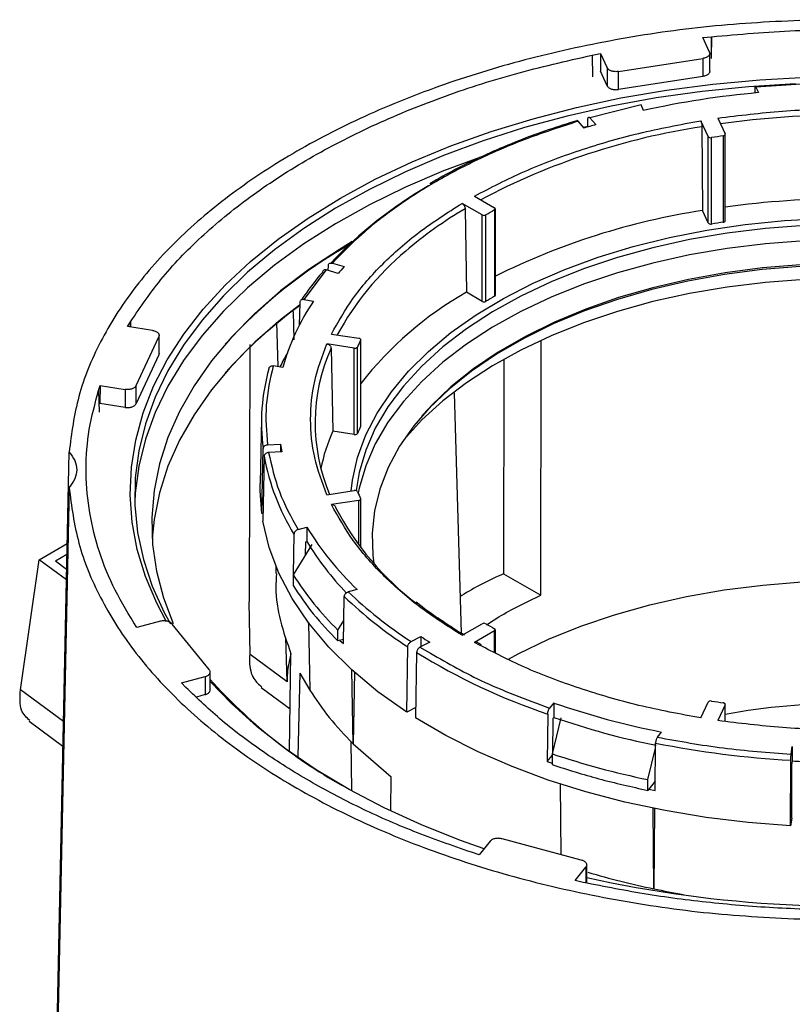
# Model space of a CAD drawing. Units: millimetres. Extents: x -3720 to -3146, y -6241 to -5861.
# Drawn here: x -3648 to -3644, y -6120 to -6116 of the extents above; entities that cross this region are included whole.
import ezdxf

# ---------------------------------------------------------------- set-up
doc = ezdxf.new("R2010")
doc.units = ezdxf.units.MM

msp = doc.modelspace()

# ---------------------------------------------------------------- linework, layer by layer
at = {"color": 7, "linetype": 'Continuous', "lineweight": 25}
for p, q in [((-3644.40105, -6115.60763), (-3644.36163, -6115.60333)), ((-3644.36163, -6115.60333), (-3644.36217, -6115.70015)), ((-3644.36108, -6115.70249), (-3644.36163, -6115.60333)), ((-3644.3706, -6115.67323), (-3644.40105, -6115.60763)), ((-3644.90255, -6115.68701), (-3644.86469, -6115.67935)), ((-3644.90255, -6115.68701), (-3644.902, -6115.78616)), ((-3644.86469, -6115.67935), (-3644.86514, -6115.76003)), ((-3644.86469, -6115.67935), (-3644.83424, -6115.74495)), ((-3644.36923, -6115.7609), (-3644.36923, -6115.67917)), ((-3644.78296, -6115.76088), (-3644.40121, -6115.70183)), ((-3644.40121, -6115.70183), (-3644.40121, -6115.78348)), ((-3644.83424, -6115.8266), (-3644.86514, -6115.76003)), ((-3644.83424, -6115.74495), (-3644.83424, -6115.8266)), ((-3644.78296, -6115.84253), (-3644.78296, -6115.76088)), ((-3644.40121, -6115.78348), (-3644.78296, -6115.84253)), ((-3643.90788, -6115.81591), (-3644.15963, -6115.8322)), ((-3644.16484, -6115.83703), (-3644.16496, -6115.85884)), ((-3644.15963, -6115.8322), (-3644.14801, -6115.85725)), ((-3644.68123, -6115.91288), (-3644.91337, -6115.97144)), ((-3644.66961, -6115.93793), (-3644.68123, -6115.91288)), ((-3644.93959, -6116.01803), (-3644.96683, -6115.98716)), ((-3644.9228, -6116.013), (-3644.92245, -6115.9772)), ((-3644.91337, -6115.97144), (-3644.88613, -6116.00231)), ((-3644.3765, -6116.05642), (-3644.40986, -6115.98455)), ((-3644.33258, -6115.97259), (-3644.29922, -6116.04446)), ((-3644.92279, -6116.01129), (-3644.94172, -6116.01562)), ((-3644.40468, -6116.01174), (-3644.4026, -6116.39212)), ((-3644.29881, -6116.4382), (-3644.29881, -6116.04626)), ((-3644.3765, -6116.44836), (-3644.3765, -6116.05642)), ((-3644.36166, -6116.45323), (-3644.36166, -6116.06129)), ((-3644.30785, -6116.05297), (-3644.30785, -6116.44491)), ((-3645.40251, -6116.41219), (-3645.49365, -6116.35957)), ((-3645.43708, -6116.32692), (-3645.34594, -6116.37953)), ((-3645.47951, -6116.38378), (-3645.47382, -6116.76296)), ((-3645.34604, -6116.38939), (-3645.34604, -6116.78133)), ((-3645.34243, -6116.77637), (-3645.34243, -6116.38443)), ((-3644.3765, -6116.44836), (-3644.4026, -6116.39212)), ((-3645.40251, -6116.80413), (-3645.40251, -6116.41219)), ((-3645.38544, -6116.80407), (-3645.38544, -6116.41213)), ((-3646.08218, -6116.63104), (-3646.02871, -6116.64677)), ((-3646.10942, -6116.6619), (-3646.21086, -6116.79591)), ((-3646.05595, -6116.67763), (-3646.10942, -6116.6619)), ((-3646.10043, -6116.66455), (-3646.1, -6116.64185)), ((-3645.40251, -6116.80413), (-3645.47382, -6116.76296)), ((-3646.23028, -6116.80896), (-3646.23245, -6116.91327)), ((-3646.21086, -6116.79591), (-3646.16746, -6116.80263)), ((-3646.26006, -6116.85022), (-3646.25632, -6116.97888)), ((-3647.01144, -6116.91864), (-3646.99817, -6116.89678)), ((-3646.99817, -6116.89678), (-3646.99867, -6116.92061)), ((-3646.99768, -6116.92077), (-3646.99817, -6116.89678)), ((-3646.3282, -6117.10049), (-3646.33394, -6116.89878)), ((-3646.8978, -6116.93622), (-3647.01144, -6116.91864)), ((-3646.97249, -6117.1862), (-3646.87021, -6116.96582)), ((-3646.87021, -6116.96582), (-3646.87021, -6117.04748)), ((-3646.86815, -6117.04022), (-3646.86815, -6116.95848)), ((-3646.08672, -6116.95258), (-3645.96222, -6116.97183)), ((-3645.95377, -6116.9804), (-3645.95377, -6117.37234)), ((-3645.95332, -6117.37047), (-3645.95332, -6116.97853)), ((-3645.13589, -6118.13781), (-3645.13396, -6116.9844)), ((-3646.45685, -6116.99979), (-3646.45904, -6118.16749)), ((-3645.98292, -6117.01644), (-3646.10742, -6116.99719)), ((-3646.0881, -6117.01622), (-3646.08034, -6117.39331)), ((-3645.98292, -6117.40838), (-3645.98292, -6117.01644)), ((-3645.96819, -6117.4034), (-3645.96819, -6117.01146)), ((-3646.87021, -6117.04748), (-3646.97249, -6117.26785)), ((-3645.30377, -6117.06988), (-3645.30525, -6118.04004)), ((-3646.30722, -6117.10374), (-3646.35062, -6117.09703)), ((-3647.14311, -6117.20905), (-3647.13567, -6117.18629)), ((-3647.14311, -6117.20905), (-3647.14108, -6117.30735)), ((-3647.13567, -6117.18629), (-3647.13736, -6117.26769)), ((-3647.13567, -6117.18629), (-3647.02203, -6117.20387)), ((-3647.02203, -6117.20387), (-3647.02203, -6117.28553)), ((-3646.97249, -6117.26785), (-3646.97249, -6117.1862)), ((-3645.52902, -6117.21876), (-3645.49785, -6118.30991)), ((-3647.02203, -6117.28553), (-3647.13736, -6117.26769)), ((-3646.404, -6117.33662), (-3646.41029, -6117.63081)), ((-3645.98292, -6117.40838), (-3646.08034, -6117.39331)), ((-3646.40278, -6117.76697), (-3646.39651, -6117.47241)), ((-3646.37659, -6117.45536), (-3646.31681, -6117.45234)), ((-3646.31681, -6117.45234), (-3646.31681, -6117.48711)), ((-3647.34848, -6120.8954), (-3647.27679, -6117.48801)), ((-3646.39128, -6117.50692), (-3646.39755, -6117.80147)), ((-3646.31158, -6117.48685), (-3646.37136, -6117.48987)), ((-3647.27679, -6117.64837), (-3647.34848, -6121.09992)), ((-3646.10742, -6117.68193), (-3645.98292, -6117.66267)), ((-3645.95332, -6117.92138), (-3645.95332, -6117.70059)), ((-3645.96222, -6117.70728), (-3646.08672, -6117.72654)), ((-3646.39681, -6117.76667), (-3646.40278, -6117.76697)), ((-3646.238, -6117.84015), (-3646.19728, -6117.82919)), ((-3646.19728, -6117.82919), (-3646.19728, -6117.89451)), ((-3646.25622, -6117.8611), (-3646.25977, -6118.04433)), ((-3647.41201, -6117.97629), (-3647.28553, -6117.90328)), ((-3646.17457, -6117.90751), (-3646.26009, -6118.04485)), ((-3646.20364, -6117.9542), (-3646.20251, -6117.89592)), ((-3646.20251, -6117.89592), (-3646.19728, -6117.89451)), ((-3647.33838, -6117.98153), (-3647.28654, -6117.95161)), ((-3647.49812, -6118.56632), (-3647.41201, -6117.97629)), ((-3647.28898, -6118.06729), (-3647.41201, -6117.97629)), ((-3647.33838, -6117.98153), (-3647.28796, -6118.01882)), ((-3646.33858, -6118.00522), (-3646.33932, -6118.03954)), ((-3646.26009, -6118.06084), (-3646.26036, -6118.0748)), ((-3646.26009, -6118.04485), (-3646.26009, -6118.09384)), ((-3645.30525, -6118.04004), (-3645.13589, -6118.13781)), ((-3646.26036, -6118.0748), (-3646.26009, -6118.07473)), ((-3646.03215, -6118.35733), (-3646.02801, -6118.14363)), ((-3645.96907, -6118.11172), (-3646.00979, -6118.12268)), ((-3646.45581, -6118.40602), (-3646.45904, -6118.16749)), ((-3646.9692, -6118.28473), (-3646.98337, -6118.26306)), ((-3646.86258, -6118.25603), (-3646.9692, -6118.28473)), ((-3646.64145, -6118.47524), (-3646.80847, -6118.26847)), ((-3646.19103, -6118.26193), (-3646.18485, -6118.56807)), ((-3646.05723, -6118.29598), (-3646.03011, -6118.25243)), ((-3645.49365, -6118.31954), (-3645.40251, -6118.26693)), ((-3646.28752, -6118.53049), (-3646.29323, -6118.32972)), ((-3646.05723, -6118.34498), (-3646.05723, -6118.29598)), ((-3645.72485, -6118.34821), (-3645.68026, -6118.32503)), ((-3645.68026, -6118.32503), (-3645.68026, -6118.37164)), ((-3645.34594, -6118.29958), (-3645.43708, -6118.3522)), ((-3645.34243, -6118.39896), (-3645.34243, -6118.29469)), ((-3646.03177, -6118.33812), (-3646.05723, -6118.34498)), ((-3646.04743, -6118.34234), (-3646.03215, -6118.35733)), ((-3645.74439, -6118.66865), (-3645.73971, -6118.37199)), ((-3645.64011, -6118.35078), (-3645.6847, -6118.37395)), ((-3645.40526, -6118.36281), (-3645.42641, -6118.35073)), ((-3646.28752, -6118.53049), (-3646.45581, -6118.40602)), ((-3646.27716, -6118.8449), (-3646.27034, -6118.40203)), ((-3645.69956, -6118.39773), (-3645.70424, -6118.6944)), ((-3646.76634, -6118.53586), (-3646.65972, -6118.50716)), ((-3646.65972, -6118.50716), (-3646.65972, -6118.58882)), ((-3646.63663, -6118.56793), (-3646.63663, -6118.48619)), ((-3646.22915, -6118.49078), (-3646.23934, -6118.86911)), ((-3646.22915, -6118.49078), (-3646.18485, -6118.56807)), ((-3645.98805, -6118.81171), (-3645.99428, -6118.47642)), ((-3645.98209, -6118.4874), (-3645.98805, -6118.81171)), ((-3646.74671, -6118.55606), (-3646.76634, -6118.53586)), ((-3647.30252, -6118.71098), (-3647.49812, -6118.56632)), ((-3646.65972, -6118.58882), (-3646.69934, -6118.59948)), ((-3646.40444, -6118.55655), (-3646.2742, -6118.65287)), ((-3645.07708, -6118.62665), (-3645.09607, -6118.65016)), ((-3645.07708, -6118.62665), (-3645.07708, -6118.69197)), ((-3644.40986, -6118.69457), (-3644.3765, -6118.6227)), ((-3644.29922, -6118.63465), (-3644.33258, -6118.70652)), ((-3644.29881, -6118.71015), (-3644.29881, -6118.63286)), ((-3645.7035, -6118.6474), (-3645.74439, -6118.66865)), ((-3645.10457, -6118.67672), (-3645.1065, -6118.8917)), ((-3647.45762, -6118.70881), (-3647.30485, -6118.8218)), ((-3645.04522, -6118.6935), (-3645.08509, -6118.85719)), ((-3645.08101, -6118.86014), (-3645.07952, -6118.69499)), ((-3645.07952, -6118.69499), (-3645.07708, -6118.69197)), ((-3644.60667, -6118.7819), (-3644.58768, -6118.7584)), ((-3645.99365, -6119.02204), (-3645.9969, -6118.80192)), ((-3645.98805, -6118.81171), (-3645.81484, -6118.96227)), ((-3644.61709, -6119.02344), (-3644.61516, -6118.80847)), ((-3645.1065, -6118.8917), (-3645.08509, -6118.8652)), ((-3645.08509, -6118.85719), (-3645.08509, -6118.90618)), ((-3644.65007, -6118.97429), (-3644.61537, -6118.83188)), ((-3643.99989, -6118.85889), (-3643.99466, -6118.82438)), ((-3643.99466, -6118.82438), (-3643.99466, -6118.8897)), ((-3645.1065, -6118.8917), (-3645.08509, -6118.89899)), ((-3644.00218, -6119.18429), (-3644.00163, -6118.88643)), ((-3643.99695, -6119.14978), (-3643.99649, -6118.90181)), ((-3643.99466, -6118.8897), (-3643.99649, -6118.90181)), ((-3645.81712, -6119.11263), (-3645.81484, -6118.96227)), ((-3645.04886, -6118.99379), (-3645.04538, -6119.31488)), ((-3644.65007, -6119.02328), (-3644.65007, -6118.97429)), ((-3644.61672, -6118.982), (-3644.65007, -6119.02328)), ((-3644.61941, -6118.98533), (-3644.61941, -6118.98623)), ((-3644.6455, -6119.01763), (-3644.61709, -6119.02344)), ((-3644.62289, -6119.46977), (-3644.62557, -6119.10445)), ((-3644.62027, -6119.10552), (-3644.62289, -6119.46977)), ((-3643.99695, -6119.14978), (-3644.00218, -6119.18429)), ((-3645.36604, -6119.25399), (-3645.41576, -6119.31554)), ((-3644.95256, -6119.33986), (-3645.31074, -6119.24344)), ((-3645.41576, -6119.31554), (-3645.45074, -6119.3042)), ((-3644.98073, -6119.43265), (-3644.93101, -6119.3711)), ((-3644.92727, -6119.44303), (-3644.92727, -6119.3613)), ((-3644.94321, -6119.44083), (-3644.98073, -6119.43265))]:
    msp.add_line(p, q, dxfattribs=at)
at = {"color": 8, "linetype": 'Continuous', "lineweight": 25}
for p, q in [((-3645.96222, -6117.90964), (-3645.96222, -6117.70728)), ((-3645.34594, -6118.39723), (-3645.34594, -6118.29958)), ((-3645.6847, -6118.37395), (-3645.65094, -6118.39228)), ((-3645.41359, -6118.3638), (-3645.43708, -6118.3522)), ((-3644.29922, -6118.71011), (-3644.29922, -6118.63465)), ((-3644.93101, -6119.3711), (-3644.93101, -6119.44309))]:
    msp.add_line(p, q, dxfattribs=at)
at = {"color": 7, "linetype": 'Continuous', "lineweight": 25, "flags": 128}
for points in [[(-3643.98037, -6115.81727), (-3644.19338, -6115.83053), (-3644.40441, -6115.8519), (-3644.61253, -6115.88127), (-3644.81684, -6115.91852), (-3645.01643, -6115.96348), (-3645.21044, -6116.01595), (-3645.39802, -6116.07572), (-3645.57835, -6116.14251), (-3645.75063, -6116.21603), (-3645.91412, -6116.29597), (-3646.06811, -6116.38197), (-3646.21191, -6116.47366), (-3646.3449, -6116.57063), (-3646.46649, -6116.67247), (-3646.57616, -6116.77872), (-3646.67343, -6116.88892), (-3646.75787, -6117.00259), (-3646.82911, -6117.11924), (-3646.88684, -6117.23835), (-3646.93081, -6117.3594), (-3646.96082, -6117.48187), (-3646.97675, -6117.60521), (-3646.97852, -6117.72889), (-3646.96613, -6117.85237), (-3646.93962, -6117.9751), (-3646.89913, -6118.09656), (-3646.84482, -6118.2162), (-3646.81674, -6118.2679)], [(-3646.04468, -6116.33543), (-3645.88729, -6116.25039), (-3645.72051, -6116.17154), (-3645.54507, -6116.09922), (-3645.36173, -6116.03376), (-3645.1713, -6115.97544), (-3644.9746, -6115.92451), (-3644.77251, -6115.88119), (-3644.5659, -6115.84568), (-3644.35567, -6115.81814), (-3644.14275, -6115.79867), (-3643.92807, -6115.78737)], [(-3644.30785, -6116.05297), (-3644.30562, -6116.0525), (-3644.3036, -6116.05179), (-3644.30185, -6116.05086), (-3644.30046, -6116.04976), (-3644.29947, -6116.04851), (-3644.29892, -6116.04718), (-3644.29884, -6116.04581), (-3644.29922, -6116.04446)], [(-3645.4175, -6116.15248), (-3645.57835, -6116.21251), (-3645.75063, -6116.28604), (-3645.91412, -6116.36597), (-3646.06811, -6116.45197), (-3646.21191, -6116.54366), (-3646.3449, -6116.64063), (-3646.46649, -6116.74247), (-3646.57616, -6116.84872), (-3646.67343, -6116.95892), (-3646.75787, -6117.0726), (-3646.82911, -6117.18924), (-3646.88684, -6117.30835), (-3646.93081, -6117.42941), (-3646.96082, -6117.55187), (-3646.97675, -6117.67521), (-3646.97895, -6117.71751)], [(-3646.83426, -6118.25775), (-3646.87894, -6118.17327), (-3646.93013, -6118.05238), (-3646.96737, -6117.9298), (-3646.99049, -6117.80607), (-3646.9994, -6117.68173), (-3646.99406, -6117.55732), (-3646.97448, -6117.43339), (-3646.94076, -6117.31047), (-3646.89304, -6117.18911), (-3646.83152, -6117.06984), (-3646.75649, -6116.95317), (-3646.66827, -6116.83962), (-3646.56724, -6116.72969), (-3646.45384, -6116.62385), (-3646.32858, -6116.52257), (-3646.19199, -6116.42629), (-3646.04468, -6116.33543)], [(-3645.99656, -6117.66478), (-3645.99047, -6117.61492), (-3645.96731, -6117.51204), (-3645.93007, -6117.41056), (-3645.87897, -6117.3111), (-3645.81435, -6117.2143), (-3645.73661, -6117.12077), (-3645.64625, -6117.03111), (-3645.54383, -6116.94587), (-3645.43, -6116.86559), (-3645.30549, -6116.7908), (-3645.17107, -6116.72194), (-3645.0276, -6116.65948), (-3644.87599, -6116.60379), (-3644.7172, -6116.55523), (-3644.55222, -6116.5141), (-3644.38211, -6116.48068), (-3644.20793, -6116.45516), (-3644.03079, -6116.43771), (-3643.85181, -6116.42844)], [(-3644.30785, -6116.44491), (-3644.30562, -6116.44444), (-3644.3036, -6116.44373), (-3644.30185, -6116.4428), (-3644.30046, -6116.4417), (-3644.29947, -6116.44045), (-3644.29892, -6116.43912), (-3644.29881, -6116.4382)], [(-3643.93967, -6116.45988), (-3644.1163, -6116.47313), (-3644.29054, -6116.49444), (-3644.4613, -6116.52367), (-3644.62749, -6116.56065), (-3644.78807, -6116.60513), (-3644.94202, -6116.65683), (-3645.08837, -6116.71544), (-3645.22619, -6116.78057), (-3645.35461, -6116.85181), (-3645.47282, -6116.92872), (-3645.58007, -6117.01081), (-3645.67569, -6117.09756), (-3645.75906, -6117.18842), (-3645.82967, -6117.28281), (-3645.88706, -6117.38015), (-3645.93087, -6117.47981), (-3645.96083, -6117.58117), (-3645.9747, -6117.6631)], [(-3645.9916, -6116.53336), (-3646.04953, -6116.56818), (-3646.18868, -6116.66004), (-3646.31689, -6116.75705), (-3646.43359, -6116.8588), (-3646.53826, -6116.96481), (-3646.63043, -6117.07463), (-3646.70968, -6117.18775), (-3646.77567, -6117.30368), (-3646.8281, -6117.42189), (-3646.86674, -6117.54186), (-3646.89141, -6117.66306), (-3646.902, -6117.78493), (-3646.89847, -6117.90694), (-3646.88083, -6118.02854), (-3646.84916, -6118.14919), (-3646.8048, -6118.26563)], [(-3643.93967, -6116.5299), (-3644.1163, -6116.54315), (-3644.29054, -6116.56447), (-3644.4613, -6116.5937), (-3644.62749, -6116.63068), (-3644.78807, -6116.67516), (-3644.94202, -6116.72686), (-3645.08837, -6116.78546), (-3645.22619, -6116.85059), (-3645.35461, -6116.92184), (-3645.47282, -6116.99875), (-3645.58007, -6117.08084), (-3645.67569, -6117.16758), (-3645.75906, -6117.25844), (-3645.82967, -6117.35284), (-3645.88706, -6117.45018), (-3645.93087, -6117.54984), (-3645.96083, -6117.65119), (-3645.96553, -6117.6736)], [(-3646.15252, -6116.63496), (-3646.06811, -6116.58262), (-3646.00307, -6116.5449)], [(-3643.95694, -6116.63848), (-3644.12939, -6116.65261), (-3644.29932, -6116.6747), (-3644.46562, -6116.70461), (-3644.62721, -6116.74216), (-3644.78304, -6116.78709), (-3644.9321, -6116.83911), (-3645.07343, -6116.89788), (-3645.20611, -6116.96303), (-3645.32928, -6117.03414), (-3645.44214, -6117.11073), (-3645.54395, -6117.19232), (-3645.63406, -6117.27837), (-3645.71189, -6117.36833), (-3645.77692, -6117.46161), (-3645.82874, -6117.55762), (-3645.86701, -6117.65571), (-3645.89149, -6117.75527), (-3645.90201, -6117.85564), (-3645.8985, -6117.95618), (-3645.8936, -6117.99361)], [(-3643.95799, -6116.6459), (-3644.13128, -6116.6601), (-3644.30204, -6116.6823), (-3644.46914, -6116.71236), (-3644.63151, -6116.75008), (-3644.7881, -6116.79523), (-3644.93789, -6116.8475), (-3645.0799, -6116.90656), (-3645.21323, -6116.97203), (-3645.33699, -6117.04348), (-3645.4504, -6117.12044), (-3645.5527, -6117.20243), (-3645.64325, -6117.2889), (-3645.67529, -6117.32376)], [(-3643.93967, -6116.70484), (-3644.1163, -6116.71809), (-3644.29054, -6116.7394), (-3644.4613, -6116.76864), (-3644.62749, -6116.80561), (-3644.78807, -6116.85009), (-3644.94202, -6116.9018), (-3645.08837, -6116.9604), (-3645.22619, -6117.02553), (-3645.35461, -6117.09677), (-3645.47282, -6117.17368), (-3645.58007, -6117.25577), (-3645.67569, -6117.34252), (-3645.75787, -6117.43195)], [(-3646.23053, -6116.8209), (-3646.31689, -6116.8877), (-3646.43359, -6116.98944), (-3646.53826, -6117.09546), (-3646.63043, -6117.20528), (-3646.70968, -6117.3184), (-3646.77567, -6117.43433), (-3646.8281, -6117.55254), (-3646.86674, -6117.67251), (-3646.89141, -6117.7937), (-3646.90042, -6117.88076)], [(-3645.95377, -6116.9804), (-3645.95336, -6116.97905), (-3645.95341, -6116.97768), (-3645.95393, -6116.97635), (-3645.9549, -6116.9751), (-3645.95627, -6116.97398), (-3645.95799, -6116.97304), (-3645.96, -6116.97232), (-3645.96222, -6116.97183)], [(-3645.95377, -6117.37234), (-3645.95336, -6117.37099), (-3645.95332, -6117.37047)], [(-3646.40278, -6117.76697), (-3646.41038, -6117.66376), (-3646.41029, -6117.63081)], [(-3645.96222, -6117.70728), (-3645.96, -6117.7068), (-3645.95799, -6117.70607), (-3645.95627, -6117.70513), (-3645.9549, -6117.70402), (-3645.95393, -6117.70276), (-3645.95341, -6117.70143), (-3645.95336, -6117.70006), (-3645.95377, -6117.69871)], [(-3645.74439, -6118.66865), (-3645.87567, -6118.57548), (-3645.99399, -6118.47669), (-3646.09863, -6118.37288), (-3646.18896, -6118.26468), (-3646.26443, -6118.15276), (-3646.32458, -6118.03778), (-3646.36904, -6117.92045), (-3646.39755, -6117.80147)], [(-3645.28315, -6118.42767), (-3645.23807, -6118.4036), (-3645.10072, -6118.33775), (-3644.95472, -6118.27843), (-3644.80101, -6118.22602), (-3644.64055, -6118.18083), (-3644.47437, -6118.14317), (-3644.30352, -6118.11326), (-3644.12908, -6118.09131), (-3643.95217, -6118.07744), (-3643.77392, -6118.07176), (-3643.59544, -6118.07428), (-3643.41788, -6118.085), (-3643.24236, -6118.10386), (-3643.07, -6118.13072), (-3642.90189, -6118.16542), (-3642.7391, -6118.20773), (-3642.58267, -6118.2574), (-3642.43358, -6118.3141), (-3642.2928, -6118.37748), (-3642.19535, -6118.42796)], [(-3645.39346, -6119.28794), (-3645.49994, -6119.25014), (-3645.67743, -6119.17951), (-3645.84645, -6119.10227), (-3646.00625, -6119.01874), (-3646.15615, -6118.9293), (-3646.29547, -6118.83433), (-3646.42362, -6118.73426), (-3646.54003, -6118.62952), (-3646.63663, -6118.52909)], [(-3644.29922, -6118.63465), (-3644.29884, -6118.6333), (-3644.29892, -6118.63193), (-3644.29947, -6118.6306), (-3644.30046, -6118.62936), (-3644.30185, -6118.62825), (-3644.3036, -6118.62732), (-3644.30562, -6118.62661), (-3644.30785, -6118.62614)], [(-3644.00218, -6119.18429), (-3644.19482, -6119.1692), (-3644.38506, -6119.14605), (-3644.57187, -6119.11498), (-3644.75427, -6119.07615), (-3644.9313, -6119.02976), (-3645.10201, -6118.97606), (-3645.26551, -6118.91534), (-3645.42092, -6118.84791), (-3645.56742, -6118.77413), (-3645.70424, -6118.6944)], [(-3643.94186, -6118.89319), (-3643.9649, -6118.89209), (-3643.99477, -6118.89048)]]:
    msp.add_lwpolyline(points, dxfattribs=at)
at = {"color": 7, "linetype": 'Continuous', "lineweight": 25}
for centre, radius, start, end in [((-3643.76853, -6120.03683), 4.19678, 95.18779, 102.39829), ((-3643.90074, -6119.45107), 3.58678, 105.94578, 106.83595), ((-3644.36534, -6116.04748), 0.0143, 218.70482, 284.90871), ((-3643.76609, -6119.73344), 3.72013, 98.37372, 99.21236), ((-3644.6632, -6117.984), 1.96636, 119.95351, 136.5022), ((-3643.73951, -6120.47349), 4.13506, 82.22646, 97.77354), ((-3644.28165, -6118.27866), 2.16848, 119.39639, 120.59823), ((-3645.34782, -6116.38444), 0.00526, 289.75234, 69.04567), ((-3643.91748, -6119.55187), 3.19678, 98.72852, 116.471), ((-3645.39403, -6116.39585), 0.01841, 242.57482, 297.82577), ((-3644.36534, -6116.43942), 0.0143, 218.70482, 284.90871), ((-3643.76609, -6120.12538), 3.72013, 98.37372, 99.21236), ((-3644.86409, -6118.54284), 2.29979, 119.68648, 137.81262), ((-3644.91103, -6117.57766), 1.30591, 129.90143, 151.60971), ((-3645.10116, -6117.55603), 1.35392, 139.27588, 145.89522), ((-3644.95847, -6117.61884), 1.44581, 137.75208, 139.38341), ((-3644.65487, -6118.19539), 1.65002, 119.75769, 141.90016), ((-3645.29662, -6117.38982), 1.05032, 146.00884, 164.19424), ((-3645.39403, -6116.78779), 0.01841, 242.57482, 297.82577), ((-3644.28165, -6118.6706), 2.16848, 119.39639, 120.59823), ((-3645.34822, -6116.77594), 0.00581, 292.00165, 355.75165), ((-3645.01326, -6118.51349), 2.0819, 125.78384, 138.31819), ((-3645.12147, -6117.38559), 0.92569, 154.04159, 156.16148), ((-3645.32656, -6117.35542), 0.83367, 155.99119, 202.90793), ((-3645.97934, -6117.00277), 0.01413, 255.29395, 322.05395), ((-3645.30433, -6117.59523), 1.12932, 150.40855, 154.08868), ((-3645.50422, -6117.35546), 0.89992, 164.17644, 187.46745), ((-3645.12147, -6117.77753), 0.92569, 154.04159, 156.16148), ((-3645.27526, -6117.74534), 0.87868, 156.38234, 168.04564), ((-3645.97934, -6117.39471), 0.01413, 255.29395, 322.05395), ((-3645.44316, -6117.33759), 0.88115, 187.48295, 189.75239), ((-3645.38746, -6117.32698), 1.01982, 190.16258, 211.58373), ((-3645.97934, -6117.67634), 0.01413, 37.94605, 104.70605), ((-3645.12147, -6117.29352), 0.92569, 203.83852, 205.95841), ((-3644.89375, -6117.12376), 1.32541, 207.68687, 232.65218), ((-3645.02531, -6117.11596), 1.37194, 211.32367, 226.53584), ((-3645.0642, -6117.20959), 1.324, 211.15208, 223.95365), ((-3645.06611, -6117.2879), 1.4137, 212.37342, 225.48609), ((-3644.67403, -6116.73041), 1.95715, 226.22637, 237.00895), ((-3645.39403, -6118.28327), 0.01841, 62.17423, 117.42518), ((-3644.28165, -6116.40045), 2.16848, 239.40177, 240.60361), ((-3644.44674, -6116.44528), 2.24834, 236.72664, 237.942), ((-3645.34782, -6118.29467), 0.00526, 290.95433, 70.24766), ((-3644.17914, -6115.92916), 2.89922, 238.37051, 251.38558), ((-3644.88603, -6116.95352), 2.34909, 221.82178, 240.63821), ((-3643.8686, -6115.11226), 3.71637, 251.02354, 258.84345), ((-3644.36534, -6118.63164), 0.0143, 75.09129, 141.29518), ((-3643.76609, -6114.94567), 3.72013, 260.78764, 261.62628), ((-3643.73951, -6121.75666), 3.12878, 79.70248, 100.29752), ((-3643.87171, -6115.18773), 3.70576, 251.01807, 258.45724), ((-3643.75604, -6114.50097), 4.39234, 258.72048, 266.79474), ((-3643.87304, -6115.22121), 3.83268, 251.56412, 258.30287), ((-3643.74071, -6114.45491), 4.44206, 266.72274, 267.34346), ((-3643.84952, -6115.74799), 3.80128, 253.60508, 258.26131), ((-3643.73875, -6114.05118), 5.4976, 257.51482, 276.56937), ((-3643.79316, -6115.48914), 4.06619, 258.2258, 260.14671)]:
    msp.add_arc(centre, radius, start, end, dxfattribs=at)
at = {"color": 8, "linetype": 'Continuous', "lineweight": 25}
for centre, radius, start, end in [((-3643.73951, -6120.10395), 4.14606, 81.94573, 98.05427), ((-3643.92787, -6119.14209), 3.16645, 98.66061, 117.88372), ((-3644.49733, -6118.0454), 1.93019, 120.58713, 130.4157)]:
    msp.add_arc(centre, radius, start, end, dxfattribs=at)
at = {"color": 7, "linetype": 'Continuous', "lineweight": 25}
for points in [[(-3643.8784, -6115.52616), (-3644.02482, -6115.53253), (-3644.31767, -6115.54526), (-3644.74744, -6115.60406), (-3645.16179, -6115.69092), (-3645.55413, -6115.80739), (-3645.91846, -6115.95089), (-3646.24913, -6116.11942), (-3646.54105, -6116.31031), (-3646.78963, -6116.52063), (-3646.99139, -6116.74713), (-3647.14186, -6116.98633), (-3647.24371, -6117.23443), (-3647.26576, -6117.40348), (-3647.27679, -6117.48801)], [(-3644.36163, -6115.60333), (-3644.23536, -6115.5924), (-3643.98283, -6115.57055), (-3643.59902, -6115.56863), (-3643.21747, -6115.58944), (-3642.84219, -6115.63494), (-3642.47779, -6115.70386), (-3642.12933, -6115.79597), (-3641.7986, -6115.90841), (-3641.59883, -6116.00023), (-3641.49895, -6116.04614)], [(-3646.99817, -6116.89678), (-3646.95143, -6116.82819), (-3646.85796, -6116.69101), (-3646.66893, -6116.49817), (-3646.44693, -6116.31782), (-3646.19104, -6116.15295), (-3645.90545, -6116.00523), (-3645.59304, -6115.87707), (-3645.25899, -6115.76795), (-3645.02136, -6115.71399), (-3644.90255, -6115.68701)], [(-3644.3706, -6115.67323), (-3644.37005, -6115.67477), (-3644.36895, -6115.67785), (-3644.3694, -6115.68259), (-3644.37139, -6115.68717), (-3644.37497, -6115.69143), (-3644.37997, -6115.69518), (-3644.38618, -6115.69826), (-3644.39332, -6115.70061), (-3644.39858, -6115.70142), (-3644.40121, -6115.70183)], [(-3644.78296, -6115.76088), (-3644.78559, -6115.76129), (-3644.79084, -6115.7621), (-3644.79907, -6115.76213), (-3644.80711, -6115.76126), (-3644.81469, -6115.75945), (-3644.82148, -6115.75679), (-3644.82717, -6115.7534), (-3644.83167, -6115.74942), (-3644.83338, -6115.74644), (-3644.83424, -6115.74495)], [(-3644.83424, -6115.8266), (-3644.83338, -6115.82809), (-3644.83167, -6115.83108), (-3644.82717, -6115.83505), (-3644.82148, -6115.83845), (-3644.81469, -6115.8411), (-3644.80711, -6115.84291), (-3644.79907, -6115.84378), (-3644.79084, -6115.84376), (-3644.78559, -6115.84294), (-3644.78296, -6115.84253)], [(-3646.8978, -6116.93622), (-3646.89522, -6116.93671), (-3646.89005, -6116.9377), (-3646.88316, -6116.9403), (-3646.87728, -6116.94358), (-3646.87269, -6116.9475), (-3646.86955, -6116.95188), (-3646.86804, -6116.95652), (-3646.86808, -6116.96127), (-3646.8695, -6116.9643), (-3646.87021, -6116.96582)], [(-3646.35062, -6117.09703), (-3646.3641, -6117.15653), (-3646.39104, -6117.27553), (-3646.3814, -6117.39542), (-3646.37659, -6117.45536)], [(-3646.98337, -6118.26306), (-3647.01673, -6118.20676), (-3647.08345, -6118.09414), (-3647.14988, -6117.91954), (-3647.19109, -6117.74251), (-3647.20375, -6117.56405), (-3647.19085, -6117.38544), (-3647.15903, -6117.26785), (-3647.14311, -6117.20905)], [(-3646.97249, -6117.1862), (-3646.9732, -6117.18772), (-3646.9746, -6117.19075), (-3646.97868, -6117.19488), (-3646.984, -6117.19846), (-3646.99051, -6117.20135), (-3646.99788, -6117.20342), (-3647.00582, -6117.20456), (-3647.01403, -6117.20482), (-3647.01937, -6117.20419), (-3647.02203, -6117.20387)], [(-3647.02203, -6117.28553), (-3647.01937, -6117.28584), (-3647.01403, -6117.28648), (-3647.00582, -6117.28622), (-3646.99788, -6117.28507), (-3646.99051, -6117.283), (-3646.984, -6117.28012), (-3646.97868, -6117.27653), (-3646.9746, -6117.27241), (-3646.9732, -6117.26937), (-3646.97249, -6117.26785)], [(-3647.27679, -6117.48801), (-3647.26702, -6117.50077), (-3647.24748, -6117.52628), (-3647.23977, -6117.56819), (-3647.24748, -6117.6101), (-3647.26702, -6117.63561), (-3647.27679, -6117.64837)], [(-3646.37136, -6117.48987), (-3646.35807, -6117.54938), (-3646.3315, -6117.66841), (-3646.26917, -6117.78291), (-3646.238, -6117.84015)], [(-3647.27679, -6117.64837), (-3647.26576, -6117.73289), (-3647.24371, -6117.90195), (-3647.14186, -6118.15005), (-3646.99139, -6118.38925), (-3646.78963, -6118.61575), (-3646.54105, -6118.82607), (-3646.24913, -6119.01696), (-3645.91846, -6119.18548), (-3645.55413, -6119.32898), (-3645.16179, -6119.44545), (-3644.74744, -6119.53232), (-3644.31767, -6119.59111), (-3644.02482, -6119.60385), (-3643.8784, -6119.61021)], [(-3646.26009, -6118.09384), (-3646.23116, -6118.13701), (-3646.1733, -6118.22335), (-3646.09592, -6118.30443), (-3646.05723, -6118.34498)], [(-3646.00979, -6118.12268), (-3645.96678, -6118.16216), (-3645.88077, -6118.24111), (-3645.77682, -6118.31251), (-3645.72485, -6118.34821)], [(-3646.80847, -6118.26847), (-3646.80962, -6118.26704), (-3646.81192, -6118.26419), (-3646.81718, -6118.26054), (-3646.8235, -6118.25754), (-3646.83077, -6118.25535), (-3646.83866, -6118.25405), (-3646.84682, -6118.25372), (-3646.85499, -6118.25429), (-3646.86005, -6118.25545), (-3646.86258, -6118.25603)], [(-3646.65972, -6118.50716), (-3646.65733, -6118.50641), (-3646.65254, -6118.50492), (-3646.64654, -6118.50167), (-3646.64173, -6118.49785), (-3646.63838, -6118.49353), (-3646.63661, -6118.48891), (-3646.63652, -6118.48418), (-3646.63799, -6118.47951), (-3646.6403, -6118.47666), (-3646.64145, -6118.47524)], [(-3645.45074, -6119.3042), (-3645.53899, -6119.27345), (-3645.71549, -6119.21194), (-3645.96079, -6119.10283), (-3646.18947, -6118.98252), (-3646.39788, -6118.8505), (-3646.58688, -6118.7089), (-3646.69343, -6118.607), (-3646.74671, -6118.55606)], [(-3646.18485, -6118.56807), (-3646.15678, -6118.60995), (-3646.10065, -6118.69372), (-3646.02558, -6118.77238), (-3645.98805, -6118.81171)], [(-3644.60667, -6118.7819), (-3644.5075, -6118.79989), (-3644.30917, -6118.83588), (-3644.10298, -6118.85122), (-3643.99989, -6118.85889)], [(-3645.08509, -6118.90618), (-3645.01487, -6118.92851), (-3644.87441, -6118.97318), (-3644.72485, -6119.00658), (-3644.65007, -6119.02328)], [(-3645.31074, -6119.24344), (-3645.31321, -6119.24278), (-3645.31814, -6119.24144), (-3645.32623, -6119.2406), (-3645.33442, -6119.24065), (-3645.34242, -6119.24167), (-3645.34991, -6119.2436), (-3645.35653, -6119.24638), (-3645.36216, -6119.24984), (-3645.36475, -6119.25261), (-3645.36604, -6119.25399)], [(-3644.93101, -6119.3711), (-3644.93001, -6119.36963), (-3644.928, -6119.36671), (-3644.92702, -6119.362), (-3644.9276, -6119.35728), (-3644.92985, -6119.35273), (-3644.93364, -6119.34854), (-3644.93883, -6119.34488), (-3644.94516, -6119.34185), (-3644.95009, -6119.34052), (-3644.95256, -6119.33986)], [(-3643.1174, -6119.53304), (-3643.21925, -6119.54223), (-3643.42295, -6119.5606), (-3643.73234, -6119.56805), (-3644.04149, -6119.56074), (-3644.34813, -6119.53695), (-3644.65059, -6119.4986), (-3644.84567, -6119.46009), (-3644.94321, -6119.44083)]]:
    msp.add_open_spline(points, degree=3, dxfattribs=at)
for points, knots in [([(-3644.3694, -6115.76086), (-3644.36942, -6115.76198), (-3644.36945, -6115.76468), (-3644.37143, -6115.76883), (-3644.37496, -6115.77308), (-3644.37997, -6115.77684), (-3644.38618, -6115.77991), (-3644.39332, -6115.78227), (-3644.39858, -6115.78308), (-3644.40121, -6115.78348)], [0, 0, 0, 0, 0.1066058, 0.2555049, 0.4044039, 0.5533029, 0.7022019, 0.851101, 1, 1, 1, 1]), ([(-3644.15963, -6115.8322), (-3644.16022, -6115.83111), (-3644.1614, -6115.82895), (-3644.16296, -6115.82841), (-3644.16414, -6115.83005), (-3644.16474, -6115.83325), (-3644.16481, -6115.83601), (-3644.16484, -6115.83703)], [0, 0, 0, 0, 0.21851788, 0.43705405, 0.65505979, 0.87198392, 1, 1, 1, 1]), ([(-3644.33258, -6115.97259), (-3644.23523, -6115.96059), (-3644.0398, -6115.9365), (-3643.73951, -6115.9273), (-3643.43923, -6115.9365), (-3643.2438, -6115.96059), (-3643.14645, -6115.97259)], [0, 0, 0, 0, 0.2490566, 0.5, 0.7509434, 1, 1, 1, 1]), ([(-3644.96683, -6115.98716), (-3645.04399, -6116.01217), (-3645.19881, -6116.06234), (-3645.41353, -6116.15446), (-3645.61292, -6116.25806), (-3645.79238, -6116.37317), (-3645.95195, -6116.49712), (-3646.03886, -6116.5865), (-3646.08218, -6116.63104)], [0, 0, 0, 0, 0.1656689, 0.3324037, 0.5, 0.6675844, 0.8343252, 1, 1, 1, 1]), ([(-3644.97238, -6115.98445), (-3645.01597, -6115.99808), (-3645.10628, -6116.02633), (-3645.2377, -6116.07523), (-3645.36778, -6116.12958), (-3645.49202, -6116.18914), (-3645.58297, -6116.23667), (-3645.63001, -6116.26557), (-3645.63999, -6116.2717)], [0, 0, 0, 0, 0.1779831, 0.3686985, 0.5607479, 0.7538527, 0.9478125, 1, 1, 1, 1]), ([(-3645.43708, -6116.32692), (-3645.36317, -6116.28842), (-3645.21478, -6116.21115), (-3644.9627, -6116.1165), (-3644.69468, -6116.0378), (-3644.50456, -6116.00225), (-3644.40986, -6115.98455)], [0, 0, 0, 0, 0.2490566, 0.5, 0.7509434, 1, 1, 1, 1]), ([(-3644.96683, -6115.98716), (-3644.96786, -6115.98616), (-3644.96989, -6115.98418), (-3644.97158, -6115.98428), (-3644.97241, -6115.98433)], [0, 0, 0, 0, 0.5093698, 1, 1, 1, 1]), ([(-3644.92245, -6115.9772), (-3644.92233, -6115.9755), (-3644.9221, -6115.9721), (-3644.92048, -6115.96909), (-3644.91814, -6115.96812), (-3644.91562, -6115.96914), (-3644.91399, -6115.97081), (-3644.91337, -6115.97144)], [0, 0, 0, 0, 0.217086, 0.4341718, 0.651264, 0.8683694, 1, 1, 1, 1]), ([(-3644.40986, -6115.98455), (-3644.40927, -6115.98598), (-3644.40811, -6115.98885), (-3644.40656, -6115.99501), (-3644.40539, -6116.00168), (-3644.40478, -6116.00749), (-3644.40471, -6116.01058), (-3644.40468, -6116.01174)], [0, 0, 0, 0, 0.2171394, 0.4342793, 0.6514062, 0.8685052, 1, 1, 1, 1]), ([(-3646.08672, -6116.95258), (-3646.05605, -6116.89791), (-3645.99447, -6116.78815), (-3645.85814, -6116.63343), (-3645.69419, -6116.4879), (-3645.56033, -6116.40224), (-3645.49365, -6116.35957)], [0, 0, 0, 0, 0.2490566, 0.5, 0.7509434, 1, 1, 1, 1]), ([(-3645.49365, -6116.35957), (-3645.49206, -6116.36067), (-3645.48888, -6116.36287), (-3645.48464, -6116.36813), (-3645.48144, -6116.37412), (-3645.47978, -6116.37958), (-3645.47958, -6116.38263), (-3645.47951, -6116.38378)], [0, 0, 0, 0, 0.2171394, 0.4342793, 0.6514062, 0.8685052, 1, 1, 1, 1]), ([(-3646.1, -6116.64185), (-3646.09977, -6116.64008), (-3646.0993, -6116.63655), (-3646.09614, -6116.63264), (-3646.09155, -6116.63037), (-3646.0866, -6116.62999), (-3646.08339, -6116.63075), (-3646.08218, -6116.63104)], [0, 0, 0, 0, 0.21708599, 0.43417176, 0.65126397, 0.8683694, 1, 1, 1, 1]), ([(-3646.10942, -6116.6619), (-3646.11142, -6116.66149), (-3646.11543, -6116.66068), (-3646.12077, -6116.66192), (-3646.1248, -6116.66488), (-3646.12689, -6116.66877), (-3646.12714, -6116.67163), (-3646.12724, -6116.67271)], [0, 0, 0, 0, 0.2171203, 0.4342408, 0.6513549, 0.8684558, 1, 1, 1, 1]), ([(-3646.21086, -6116.79591), (-3646.21305, -6116.79576), (-3646.21744, -6116.79544), (-3646.22328, -6116.79738), (-3646.22767, -6116.80087), (-3646.22991, -6116.80502), (-3646.23018, -6116.80789), (-3646.23028, -6116.80896)], [0, 0, 0, 0, 0.2185179, 0.4370541, 0.6550598, 0.8719839, 1, 1, 1, 1]), ([(-3646.10742, -6117.68193), (-3646.12821, -6117.62573), (-3646.16995, -6117.51291), (-3646.18589, -6117.33956), (-3646.16995, -6117.16621), (-3646.12821, -6117.05338), (-3646.10742, -6116.99719)], [0, 0, 0, 0, 0.2490566, 0.5, 0.7509434, 1, 1, 1, 1]), ([(-3646.10742, -6116.99719), (-3646.10525, -6116.9977), (-3646.1009, -6116.99874), (-3646.09511, -6117.00245), (-3646.09074, -6117.00727), (-3646.08848, -6117.01212), (-3646.08821, -6117.0151), (-3646.0881, -6117.01622)], [0, 0, 0, 0, 0.2171394, 0.4342793, 0.6514062, 0.8685052, 1, 1, 1, 1]), ([(-3646.86836, -6117.04017), (-3646.86832, -6117.04108), (-3646.86823, -6117.04357), (-3646.86944, -6117.04596), (-3646.87021, -6117.04748)], [0, 0, 0, 0, 0.3664527, 1, 1, 1, 1]), ([(-3646.37004, -6117.11007), (-3646.36979, -6117.10828), (-3646.36929, -6117.10471), (-3646.36586, -6117.10041), (-3646.36089, -6117.09756), (-3646.3555, -6117.09653), (-3646.35197, -6117.09689), (-3646.35062, -6117.09703)], [0, 0, 0, 0, 0.2157237, 0.4314293, 0.6476532, 0.8649458, 1, 1, 1, 1]), ([(-3646.39651, -6117.47241), (-3646.39625, -6117.47057), (-3646.39573, -6117.46688), (-3646.39219, -6117.46185), (-3646.38706, -6117.45797), (-3646.38153, -6117.45586), (-3646.37794, -6117.4555), (-3646.37659, -6117.45536)], [0, 0, 0, 0, 0.217086, 0.4341718, 0.651264, 0.8683694, 1, 1, 1, 1]), ([(-3646.37136, -6117.48987), (-3646.3736, -6117.49016), (-3646.37808, -6117.49075), (-3646.38405, -6117.49386), (-3646.38856, -6117.49824), (-3646.39089, -6117.50286), (-3646.39117, -6117.50581), (-3646.39128, -6117.50692)], [0, 0, 0, 0, 0.2171203, 0.4342408, 0.6513549, 0.8684558, 1, 1, 1, 1]), ([(-3646.08672, -6117.72654), (-3646.08454, -6117.72638), (-3646.0802, -6117.72607), (-3646.07441, -6117.72799), (-3646.07004, -6117.73146), (-3646.06777, -6117.73561), (-3646.0675, -6117.7385), (-3646.0674, -6117.73959)], [0, 0, 0, 0, 0.21713945, 0.43427934, 0.65140622, 0.86850519, 1, 1, 1, 1]), ([(-3645.49365, -6118.31954), (-3645.56033, -6118.27687), (-3645.69419, -6118.19121), (-3645.85814, -6118.04569), (-3645.99447, -6117.89096), (-3646.05605, -6117.78121), (-3646.08672, -6117.72654)], [0, 0, 0, 0, 0.2490566, 0.5, 0.7509434, 1, 1, 1, 1]), ([(-3646.238, -6117.84015), (-3646.24006, -6117.84089), (-3646.24417, -6117.84236), (-3646.24965, -6117.84667), (-3646.25377, -6117.85195), (-3646.25588, -6117.85702), (-3646.25613, -6117.86), (-3646.25622, -6117.8611)], [0, 0, 0, 0, 0.2185179, 0.4370541, 0.6550598, 0.8719839, 1, 1, 1, 1]), ([(-3646.33611, -6118.03963), (-3646.33731, -6118.06056), (-3646.3414, -6118.13191), (-3646.32208, -6118.25372), (-3646.28759, -6118.3526), (-3646.27034, -6118.40203)], [0, 0, 0, 0, 0.1719266, 0.5859633, 1, 1, 1, 1]), ([(-3645.30525, -6118.04004), (-3645.37147, -6118.07126), (-3645.44063, -6118.10387), (-3645.50008, -6118.14209), (-3645.5026, -6118.14371)], [0, 0, 0, 0, 0.9575417, 1, 1, 1, 1]), ([(-3646.02801, -6118.14363), (-3646.02777, -6118.14174), (-3646.0273, -6118.13796), (-3646.02409, -6118.13227), (-3646.01942, -6118.12739), (-3646.01436, -6118.12417), (-3646.01105, -6118.12309), (-3646.00979, -6118.12268)], [0, 0, 0, 0, 0.2157237, 0.4314293, 0.6476532, 0.8649458, 1, 1, 1, 1]), ([(-3645.38239, -6118.27212), (-3645.36408, -6118.25993), (-3645.28991, -6118.21055), (-3645.20206, -6118.16906), (-3645.13589, -6118.13781)], [0, 0, 0, 0, 0.2467365, 1, 1, 1, 1]), ([(-3645.57099, -6118.26265), (-3645.58152, -6118.25588), (-3645.62638, -6118.22706), (-3645.66967, -6118.19558), (-3645.69987, -6118.17002), (-3645.70118, -6118.16891)], [0, 0, 0, 0, 0.2269562, 0.966449, 1, 1, 1, 1]), ([(-3645.48311, -6118.31834), (-3645.48888, -6118.31507), (-3645.52001, -6118.2975), (-3645.5481, -6118.27829), (-3645.57099, -6118.26265)], [0, 0, 0, 0, 0.1855345, 1, 1, 1, 1]), ([(-3645.73971, -6118.37199), (-3645.73952, -6118.37005), (-3645.73913, -6118.36619), (-3645.73649, -6118.35997), (-3645.73266, -6118.35436), (-3645.72853, -6118.35038), (-3645.72586, -6118.34881), (-3645.72485, -6118.34821)], [0, 0, 0, 0, 0.217086, 0.4341718, 0.651264, 0.8683694, 1, 1, 1, 1]), ([(-3645.6847, -6118.37395), (-3645.68637, -6118.375), (-3645.68972, -6118.3771), (-3645.69417, -6118.38223), (-3645.69753, -6118.38813), (-3645.69928, -6118.39353), (-3645.69949, -6118.39658), (-3645.69956, -6118.39773)], [0, 0, 0, 0, 0.2171203, 0.4342408, 0.6513549, 0.8684558, 1, 1, 1, 1]), ([(-3645.43708, -6118.3522), (-3645.4355, -6118.35148), (-3645.43235, -6118.35005), (-3645.42878, -6118.35008), (-3645.42736, -6118.35126), (-3645.42695, -6118.3516)], [0, 0, 0, 0, 0.4151356, 0.830272, 1, 1, 1, 1]), ([(-3644.40986, -6118.69457), (-3644.50456, -6118.67687), (-3644.6947, -6118.64133), (-3644.96262, -6118.56256), (-3645.20639, -6118.47142), (-3645.34726, -6118.39825), (-3645.41359, -6118.3638)], [0, 0, 0, 0, 0.2556593, 0.5132555, 0.7708517, 1, 1, 1, 1]), ([(-3646.45599, -6118.39279), (-3646.45726, -6118.40768), (-3646.46149, -6118.45727), (-3646.44432, -6118.5173), (-3646.41516, -6118.54277), (-3646.40233, -6118.55397)], [0, 0, 0, 0, 0.193827, 0.6453726, 1, 1, 1, 1]), ([(-3646.2704, -6118.4059), (-3646.27719, -6118.43509), (-3646.28734, -6118.47871), (-3646.28748, -6118.51762), (-3646.28752, -6118.53049)], [0, 0, 0, 0, 0.66925476, 1, 1, 1, 1]), ([(-3645.65094, -6118.39228), (-3645.5722, -6118.43796), (-3645.40378, -6118.53567), (-3645.20299, -6118.61038), (-3645.09607, -6118.65016)], [0, 0, 0, 0, 0.4675604, 1, 1, 1, 1]), ([(-3647.4553, -6118.70608), (-3647.47009, -6118.69265), (-3647.50232, -6118.66335), (-3647.49959, -6118.6004), (-3647.49812, -6118.56632)], [0, 0, 0, 0, 0.4585061, 1, 1, 1, 1]), ([(-3646.65972, -6118.58882), (-3646.65733, -6118.58807), (-3646.65254, -6118.58657), (-3646.64654, -6118.58333), (-3646.64172, -6118.5795), (-3646.63843, -6118.57518), (-3646.63672, -6118.57123), (-3646.6368, -6118.56877), (-3646.63683, -6118.56789)], [0, 0, 0, 0, 0.1796751, 0.3593503, 0.5390254, 0.7187005, 0.8983756, 1, 1, 1, 1]), ([(-3645.10457, -6118.67672), (-3645.10446, -6118.67476), (-3645.10424, -6118.67084), (-3645.10274, -6118.66415), (-3645.10057, -6118.65784), (-3645.0982, -6118.65305), (-3645.09666, -6118.65096), (-3645.09607, -6118.65016)], [0, 0, 0, 0, 0.21572374, 0.43142931, 0.64765322, 0.86494582, 1, 1, 1, 1]), ([(-3643.14645, -6118.70652), (-3643.2438, -6118.71852), (-3643.43923, -6118.74262), (-3643.73951, -6118.75182), (-3644.0398, -6118.74262), (-3644.23523, -6118.71852), (-3644.33258, -6118.70652)], [0, 0, 0, 0, 0.2490566, 0.5, 0.7509434, 1, 1, 1, 1]), ([(-3644.60667, -6118.7819), (-3644.60763, -6118.78327), (-3644.60954, -6118.78601), (-3644.6121, -6118.79201), (-3644.61402, -6118.79856), (-3644.615, -6118.80428), (-3644.61512, -6118.80733), (-3644.61516, -6118.80847)], [0, 0, 0, 0, 0.21851788, 0.43705405, 0.65505979, 0.87198392, 1, 1, 1, 1]), ([(-3644.00163, -6118.88643), (-3644.00161, -6118.88445), (-3644.00156, -6118.88049), (-3644.00125, -6118.8736), (-3644.0008, -6118.86702), (-3644.00032, -6118.86198), (-3644, -6118.85974), (-3643.99989, -6118.85889)], [0, 0, 0, 0, 0.217086, 0.4341718, 0.651264, 0.8683694, 1, 1, 1, 1])]:
    msp.add_open_spline(points, degree=3, knots=knots, dxfattribs=at)

doc.saveas('drawing.dxf')
